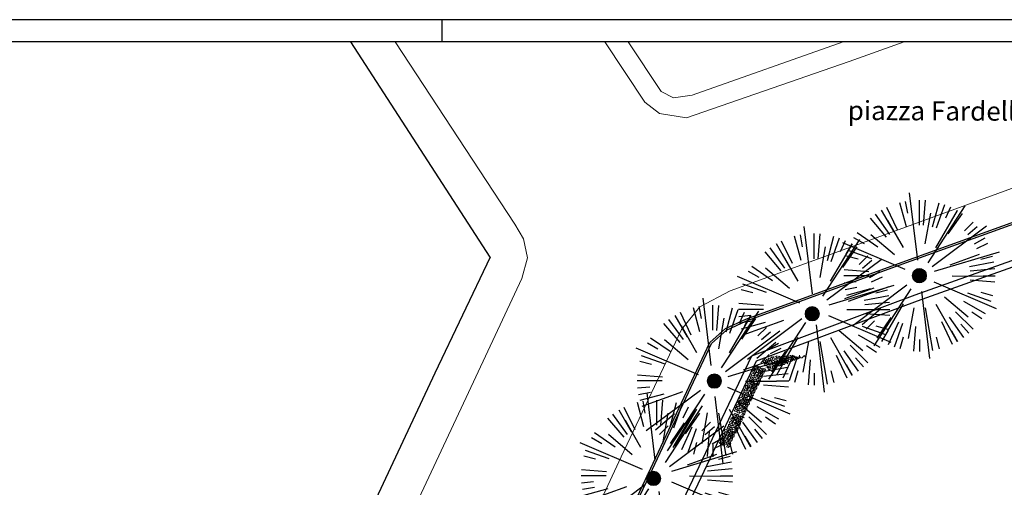
# Model space of a CAD drawing. Units: millimetres. Extents: x -84496 to -84261, y -43515 to -43349.
# Drawn here: x -84464 to -84402, y -43379 to -43349 of the extents above; entities that cross this region are included whole.
import ezdxf

# ---------------------------------------------------------------- set-up
doc = ezdxf.new("R2010")
doc.units = ezdxf.units.MM
doc.header["$MEASUREMENT"] = 0
doc.layers.add('Alberi', color=7, linetype='Continuous', lineweight=13, true_color=0x004c13)
doc.layers.add('PINUS PINEA PROGETTO', color=7, linetype='Continuous', lineweight=18, true_color=0x004c13)
for name, color, linetype in [('CARTIGLIO', 7, 'Continuous'), ('FLORA', 3, 'Continuous'), ('Proiezioni', 161, 'Continuous'), ('Strada', 7, 'Continuous'), ('Testo', 251, 'Continuous')]:
    doc.layers.add(name, color=color, linetype=linetype)

# ---------------------------------------------------------------- blocks, each defined once
blk = doc.blocks.new('tavola A1')
blk.add_line((-630, 594), (-630, 589))
at = {"flags": 128}
blk.add_lwpolyline([(-840, 594), (-840, 0), (0, 0), (0, 594), (-840, 594)], dxfattribs=at)
blk.add_lwpolyline([(-835, 589), (-835, 5), (-5, 5), (-5, 589)], close=True, dxfattribs=at)
blk = doc.blocks.new('TASSO')
at = {"layer": 'FLORA', "color": 108, "true_color": 0x004c13}
for p, q in [((-2.9, 24.5), (-15.6, 130.2)), ((-20.6, 77), (-30.8, 114.9)), ((-18.3, 98.3), (-21.8, 117)), ((0, 79.7), (0, 119)), ((6.2, 79.5), (9.3, 118.6)), ((13.5, 20.6), (71.8, 109.8)), ((20.6, 77), (30.8, 114.9)), ((26.6, 75.2), (39.6, 112.2)), ((-46.4, 64.9), (-69.2, 96.8)), ((-39.9, 69.1), (-59.5, 103.1)), ((-34.4, 72), (-51.3, 107.4)), ((9.1, 50.3), (17.7, 98.4)), ((25.7, 44.2), (59.9, 102.8)), ((41.4, 91), (49.3, 108.3)), ((45.1, 65.7), (67.3, 98.1)), ((50, 86.6), (59.5, 103.1)), ((-51.8, 60.6), (-77.3, 90.4)), ((-25.4, 44.4), (-49.7, 86.8)), ((19.7, 14.8), (105, 78.6)), ((70.7, 70.7), (84.1, 84.1)), ((-65.7, 45.1), (-98.1, 67.3)), ((-39.1, 33), (-76.4, 64.6)), ((76, 65), (90.4, 77.3)), ((-22.6, 9.7), (-120.6, 51.6)), ((-86.6, 50), (-103.1, 59.5)), ((86.6, 50), (103.1, 59.5)), ((90.2, 43.1), (107.4, 51.3)), ((-75.2, 26.6), (-112.2, 39.6)), ((23.6, 7.1), (125.6, 37.9)), ((48.1, 17.3), (94.1, 33.9)), ((-96.6, 25.9), (-114.9, 30.8)), ((78.4, 14.6), (117, 21.8)), ((96.6, 25.9), (114.9, 30.8)), ((-79.5, 6.2), (-118.6, 9.3)), ((79.4, 7.7), (118.4, 11.5)), ((100, 0), (119, 0)), ((-79.7, 0), (-119, 0)), ((-99.5, -9.7), (-118.4, -11.5)), ((-19.7, -14.8), (-105, -78.6)), ((22.6, -9.7), (120.6, -51.6)), ((51.1, -0.2), (100, -0.4)), ((79.5, -6.2), (118.6, -9.3)), ((-98.3, -18.3), (-117, -21.8)), ((-77, -20.6), (-114.9, -30.8)), ((-48.1, -17.3), (-112, -40.3)), ((-13.5, -20.6), (-71.8, -109.8)), ((2.9, -24.5), (15.6, -130.2)), ((75.2, -26.6), (112.2, -39.6)), ((96.6, -25.9), (114.9, -30.8)), ((-25.7, -44.2), (-50.3, -86.4)), ((25.4, -44.4), (59.1, -103.3)), ((39.1, -33), (76.4, -64.6)), ((69.1, -39.9), (103.1, -59.5)), ((-60.6, -51.8), (-90.4, -77.3)), ((-9.1, -50.3), (-17.7, -98.4)), ((8.7, -50.4), (20.2, -117.3)), ((56.4, -56.4), (84.1, -84.1)), ((82.4, -56.6), (98.1, -67.3)), ((-70.7, -70.7), (-84.1, -84.1)), ((-45.1, -65.7), (-67.3, -98.1)), ((-33, -72.6), (-49.3, -108.3)), ((-26.6, -75.2), (-39.6, -112.2)), ((34.4, -72), (51.3, -107.4)), ((46.4, -64.9), (69.2, -96.8)), ((65, -76), (77.3, -90.4)), ((-50, -86.6), (-59.5, -103.1)), ((-6.2, -79.5), (-9.3, -118.6)), ((50, -86.6), (59.5, -103.1)), ((-25.9, -96.6), (-30.8, -114.9)), ((0, -100), (0, -119)), ((25.9, -96.6), (30.8, -114.9))]:
    blk.add_line(p, q, dxfattribs=at)

msp = doc.modelspace()

# ---------------------------------------------------------------- hatches: boundary and pattern name
at = {"layer": 'Alberi', "lineweight": 0}
h = msp.add_hatch(dxfattribs=at)
h.set_pattern_fill('ANSI31', color=256, scale=0.25, angle=135.16599, style=0)
h.set_pattern_definition([(180.165986, (-84165.969555, -43338.298476), (9.05313e-05, -0.031249869), [])])
h.paths.add_polyline_path([(-84407.379, -43365.041, 1), (-84406.741, -43365.675, 1)])
h = msp.add_hatch(dxfattribs=at)
h.set_pattern_fill('ANSI31', color=256, scale=0.25, angle=135.16599, style=0)
h.set_pattern_definition([(180.165986, (-84172.710128, -43340.6953), (9.05313e-05, -0.031249869), [])])
h.paths.add_polyline_path([(-84414.12, -43367.438, 1), (-84413.482, -43368.072, 1)])
h = msp.add_hatch(dxfattribs=at)
h.set_pattern_fill('ANSI31', color=256, scale=0.25, angle=135.16599, style=0)
h.set_pattern_definition([(180.165986, (-84178.858305, -43344.925372), (9.05313e-05, -0.031249869), [])])
h.paths.add_polyline_path([(-84420.268, -43371.668, 1), (-84419.63, -43372.302, 1)])
h = msp.add_hatch(dxfattribs=at)
h.set_pattern_fill('ANSI31', color=256, scale=0.25, angle=135.16599, style=0)
h.set_pattern_definition([(180.165986, (-84182.684268, -43351.044235), (9.05313e-05, -0.031249869), [])])
h.paths.add_polyline_path([(-84424.094, -43377.787, 1), (-84423.456, -43378.421, 1)])

# ---------------------------------------------------------------- linework, layer by layer
at = {"layer": 'Alberi'}
for p, q in [((-84416.156, -43370.416), (-84416.065, -43370.456)), ((-84416.065, -43370.482), (-84416.023, -43370.366)), ((-84415.915, -43370.426), (-84415.971, -43370.481)), ((-84415.796, -43370.503), (-84415.878, -43370.418)), ((-84415.724, -43370.477), (-84415.76, -43370.412)), ((-84415.448, -43370.399), (-84415.55, -43370.457)), ((-84415.426, -43370.458), (-84415.448, -43370.399)), ((-84415.388, -43370.51), (-84415.391, -43370.424)), ((-84415.242, -43370.368), (-84415.292, -43370.488)), ((-84415.113, -43370.535), (-84415.158, -43370.364)), ((-84415.115, -43370.455), (-84415.039, -43370.353)), ((-84414.915, -43370.407), (-84414.979, -43370.464)), ((-84414.591, -43370.513), (-84414.607, -43370.363)), ((-84414.44, -43370.517), (-84414.334, -43370.4)), ((-84414.232, -43370.473), (-84414.31, -43370.368)), ((-84414.197, -43370.339), (-84414.232, -43370.473)), ((-84417.269, -43371.025), (-84417.31, -43371.026)), ((-84417.31, -43371.026), (-84417.285, -43371.067)), ((-84417.212, -43371.04), (-84417.269, -43371.025)), ((-84417.182, -43371.083), (-84417.212, -43371.04)), ((-84416.796, -43370.655), (-84416.896, -43370.639)), ((-84416.896, -43370.639), (-84416.895, -43370.719)), ((-84416.895, -43370.719), (-84416.843, -43370.807)), ((-84416.843, -43370.807), (-84416.765, -43370.838)), ((-84416.817, -43370.927), (-84416.801, -43370.879)), ((-84416.817, -43370.927), (-84416.685, -43370.976)), ((-84416.801, -43370.879), (-84416.683, -43370.881)), ((-84416.735, -43370.755), (-84416.796, -43370.655)), ((-84416.71, -43370.858), (-84416.765, -43370.838)), ((-84416.713, -43370.698), (-84416.747, -43370.785)), ((-84416.747, -43370.785), (-84416.71, -43370.858)), ((-84416.66, -43370.611), (-84416.713, -43370.698)), ((-84416.71, -43370.858), (-84416.617, -43370.803)), ((-84416.705, -43370.997), (-84416.564, -43371.045)), ((-84416.685, -43370.976), (-84416.6, -43370.951)), ((-84416.581, -43370.823), (-84416.683, -43370.881)), ((-84416.631, -43370.641), (-84416.66, -43370.611)), ((-84416.567, -43370.71), (-84416.631, -43370.641)), ((-84416.617, -43370.803), (-84416.567, -43370.71)), ((-84416.6, -43370.951), (-84416.559, -43370.882)), ((-84416.559, -43370.882), (-84416.581, -43370.823)), ((-84416.578, -43370.554), (-84416.503, -43370.552)), ((-84416.558, -43370.607), (-84416.578, -43370.554)), ((-84416.564, -43371.045), (-84416.549, -43371.059)), ((-84416.49, -43370.688), (-84416.558, -43370.607)), ((-84416.471, -43370.693), (-84416.524, -43370.849)), ((-84416.521, -43370.935), (-84416.524, -43370.849)), ((-84416.49, -43370.99), (-84416.521, -43370.935)), ((-84416.503, -43370.552), (-84416.42, -43370.595)), ((-84416.395, -43370.713), (-84416.49, -43370.688)), ((-84416.425, -43370.912), (-84416.49, -43370.99)), ((-84416.42, -43371.152), (-84416.445, -43371.034)), ((-84416.445, -43371.034), (-84416.309, -43371.043)), ((-84416.375, -43370.793), (-84416.425, -43370.912)), ((-84416.42, -43370.595), (-84416.403, -43370.515)), ((-84416.42, -43370.595), (-84416.395, -43370.713)), ((-84416.411, -43370.879), (-84416.29, -43370.969)), ((-84416.403, -43370.515), (-84416.364, -43370.467)), ((-84416.31, -43370.661), (-84416.395, -43370.713)), ((-84416.395, -43370.713), (-84416.375, -43370.793)), ((-84416.291, -43370.788), (-84416.395, -43370.713)), ((-84416.364, -43370.467), (-84416.3, -43370.537)), ((-84416.3, -43370.537), (-84416.31, -43370.661)), ((-84416.309, -43371.043), (-84416.277, -43371.078)), ((-84416.302, -43371.114), (-84416.222, -43370.997)), ((-84416.246, -43370.959), (-84416.291, -43370.788)), ((-84416.29, -43370.969), (-84416.246, -43370.959)), ((-84416.26, -43370.468), (-84416.268, -43370.444)), ((-84416.196, -43370.639), (-84416.268, -43370.699)), ((-84416.268, -43370.699), (-84416.104, -43370.732)), ((-84416.191, -43370.55), (-84416.26, -43370.468)), ((-84416.248, -43370.879), (-84416.172, -43370.777)), ((-84416.111, -43370.889), (-84416.248, -43370.879)), ((-84416.168, -43370.987), (-84416.222, -43370.997)), ((-84416.113, -43370.607), (-84416.196, -43370.639)), ((-84416.017, -43370.558), (-84416.191, -43370.55)), ((-84416.172, -43370.777), (-84416.133, -43370.729)), ((-84416.168, -43370.99), (-84416.172, -43371.132)), ((-84415.959, -43370.677), (-84416.113, -43370.607)), ((-84416.017, -43370.887), (-84416.112, -43370.989)), ((-84416.112, -43370.989), (-84416.11, -43371.069)), ((-84416.048, -43370.831), (-84416.111, -43370.889)), ((-84415.959, -43370.677), (-84416.104, -43370.732)), ((-84416.009, -43370.555), (-84416.065, -43370.482)), ((-84416.004, -43370.694), (-84416.048, -43370.831)), ((-84416.029, -43371.059), (-84415.987, -43370.969)), ((-84416.017, -43370.887), (-84415.94, -43370.891)), ((-84416.01, -43370.931), (-84416.017, -43370.887)), ((-84416.011, -43370.559), (-84415.834, -43370.543)), ((-84415.948, -43371.022), (-84416.01, -43370.931)), ((-84415.971, -43370.481), (-84416.009, -43370.555)), ((-84415.985, -43370.821), (-84415.952, -43370.708)), ((-84415.859, -43370.854), (-84415.985, -43370.821)), ((-84415.834, -43370.543), (-84415.971, -43370.481)), ((-84415.952, -43370.708), (-84415.836, -43370.739)), ((-84415.872, -43371.047), (-84415.948, -43371.022)), ((-84415.94, -43370.891), (-84415.893, -43370.941)), ((-84415.893, -43370.941), (-84415.872, -43371.047)), ((-84415.784, -43370.652), (-84415.87, -43370.597)), ((-84415.861, -43370.732), (-84415.87, -43370.597)), ((-84415.859, -43370.854), (-84415.74, -43370.788)), ((-84415.836, -43370.739), (-84415.743, -43370.784)), ((-84415.819, -43370.86), (-84415.749, -43370.793)), ((-84415.808, -43371.016), (-84415.819, -43370.86)), ((-84415.724, -43370.938), (-84415.808, -43371.016)), ((-84415.796, -43370.503), (-84415.779, -43370.508)), ((-84415.743, -43370.784), (-84415.784, -43370.652)), ((-84415.779, -43370.508), (-84415.724, -43370.477)), ((-84415.751, -43370.578), (-84415.773, -43370.683)), ((-84415.773, -43370.683), (-84415.704, -43370.768)), ((-84415.658, -43370.678), (-84415.751, -43370.578)), ((-84415.724, -43370.938), (-84415.74, -43370.788)), ((-84415.704, -43370.768), (-84415.658, -43370.678)), ((-84415.662, -43370.613), (-84415.696, -43370.572)), ((-84415.696, -43370.572), (-84415.573, -43370.573)), ((-84415.684, -43370.503), (-84415.668, -43370.455)), ((-84415.684, -43370.503), (-84415.552, -43370.552)), ((-84415.587, -43370.83), (-84415.681, -43370.857)), ((-84415.681, -43370.857), (-84415.646, -43370.949)), ((-84415.668, -43370.455), (-84415.55, -43370.457)), ((-84415.581, -43370.676), (-84415.662, -43370.613)), ((-84415.66, -43370.793), (-84415.581, -43370.676)), ((-84415.591, -43370.801), (-84415.66, -43370.793)), ((-84415.646, -43370.949), (-84415.557, -43370.935)), ((-84415.503, -43370.734), (-84415.591, -43370.801)), ((-84415.451, -43370.818), (-84415.587, -43370.83)), ((-84415.581, -43370.676), (-84415.452, -43370.642)), ((-84415.573, -43370.573), (-84415.432, -43370.62)), ((-84415.557, -43370.935), (-84415.451, -43370.818)), ((-84415.552, -43370.552), (-84415.467, -43370.526)), ((-84415.417, -43370.635), (-84415.503, -43370.734)), ((-84415.467, -43370.526), (-84415.426, -43370.458)), ((-84415.452, -43370.642), (-84415.417, -43370.635)), ((-84415.432, -43370.62), (-84415.417, -43370.635)), ((-84415.426, -43370.786), (-84415.405, -43370.691)), ((-84415.349, -43370.891), (-84415.426, -43370.786)), ((-84415.405, -43370.691), (-84415.366, -43370.67)), ((-84415.357, -43370.566), (-84415.388, -43370.51)), ((-84415.366, -43370.67), (-84415.314, -43370.757)), ((-84415.292, -43370.488), (-84415.357, -43370.566)), ((-84415.314, -43370.757), (-84415.349, -43370.891)), ((-84415.287, -43370.727), (-84415.313, -43370.609)), ((-84415.313, -43370.609), (-84415.177, -43370.619)), ((-84415.158, -43370.767), (-84415.287, -43370.727)), ((-84415.278, -43370.454), (-84415.157, -43370.544)), ((-84415.177, -43370.619), (-84415.144, -43370.654)), ((-84415.169, -43370.69), (-84415.09, -43370.573)), ((-84415.157, -43370.772), (-84415.169, -43370.69)), ((-84415.157, -43370.544), (-84415.113, -43370.535)), ((-84415.039, -43370.708), (-84415.157, -43370.772)), ((-84414.979, -43370.464), (-84415.115, -43370.455)), ((-84415.035, -43370.563), (-84415.09, -43370.573)), ((-84415.035, -43370.566), (-84415.039, -43370.708)), ((-84414.885, -43370.462), (-84414.979, -43370.565)), ((-84414.979, -43370.565), (-84414.977, -43370.645)), ((-84414.977, -43370.645), (-84414.958, -43370.698)), ((-84414.958, -43370.698), (-84414.896, -43370.634)), ((-84414.896, -43370.634), (-84414.854, -43370.545)), ((-84414.885, -43370.462), (-84414.807, -43370.467)), ((-84414.878, -43370.507), (-84414.885, -43370.462)), ((-84414.815, -43370.597), (-84414.878, -43370.507)), ((-84414.739, -43370.623), (-84414.815, -43370.597)), ((-84414.807, -43370.467), (-84414.76, -43370.516)), ((-84414.76, -43370.516), (-84414.739, -43370.623)), ((-84414.675, -43370.592), (-84414.686, -43370.435)), ((-84414.591, -43370.513), (-84414.675, -43370.592)), ((-84414.564, -43370.439), (-84414.529, -43370.531)), ((-84414.529, -43370.531), (-84414.44, -43370.517)), ((-84417.644, -43371.629), (-84417.588, -43371.53)), ((-84417.622, -43371.639), (-84417.644, -43371.629)), ((-84417.518, -43371.646), (-84417.622, -43371.639)), ((-84417.588, -43371.53), (-84417.499, -43371.493)), ((-84417.533, -43371.402), (-84417.511, -43371.289)), ((-84417.48, -43371.511), (-84417.533, -43371.402)), ((-84417.394, -43371.529), (-84417.518, -43371.646)), ((-84417.511, -43371.289), (-84417.418, -43371.367)), ((-84417.39, -43371.521), (-84417.48, -43371.511)), ((-84417.435, -43371.255), (-84417.46, -43371.27)), ((-84417.402, -43371.346), (-84417.46, -43371.27)), ((-84417.423, -43371.629), (-84417.458, -43371.709)), ((-84417.326, -43371.258), (-84417.435, -43371.255)), ((-84417.389, -43371.066), (-84417.431, -43371.126)), ((-84417.431, -43371.126), (-84417.411, -43371.18)), ((-84417.27, -43371.569), (-84417.423, -43371.629)), ((-84417.418, -43371.367), (-84417.417, -43371.443)), ((-84417.28, -43371.389), (-84417.417, -43371.443)), ((-84417.417, -43371.443), (-84417.39, -43371.521)), ((-84417.411, -43371.18), (-84417.313, -43371.203)), ((-84417.287, -43371.345), (-84417.402, -43371.346)), ((-84417.278, -43371.091), (-84417.389, -43371.066)), ((-84417.389, -43371.525), (-84417.28, -43371.389)), ((-84417.27, -43371.569), (-84417.33, -43371.708)), ((-84417.256, -43371.277), (-84417.326, -43371.258)), ((-84417.313, -43371.203), (-84417.239, -43371.169)), ((-84417.289, -43371.612), (-84417.221, -43371.735)), ((-84417.287, -43371.345), (-84417.272, -43371.337)), ((-84417.285, -43371.067), (-84417.264, -43371.12)), ((-84417.272, -43371.337), (-84417.256, -43371.277)), ((-84417.169, -43371.427), (-84417.266, -43371.451)), ((-84417.164, -43371.536), (-84417.266, -43371.451)), ((-84417.264, -43371.12), (-84417.187, -43371.143)), ((-84417.243, -43371.584), (-84417.143, -43371.523)), ((-84417.186, -43371.684), (-84417.243, -43371.584)), ((-84417.187, -43371.143), (-84417.239, -43371.169)), ((-84417.234, -43371.222), (-84417.152, -43371.14)), ((-84417.211, -43371.265), (-84417.234, -43371.222)), ((-84417.211, -43371.265), (-84417.087, -43371.206)), ((-84417.069, -43371.366), (-84417.203, -43371.365)), ((-84417.203, -43371.365), (-84417.144, -43371.451)), ((-84417.187, -43371.143), (-84417.182, -43371.083)), ((-84417.077, -43371.618), (-84417.186, -43371.684)), ((-84417.17, -43371.321), (-84417.086, -43371.234)), ((-84417.118, -43371.325), (-84417.17, -43371.321)), ((-84417.048, -43371.488), (-84417.169, -43371.427)), ((-84417.124, -43371.075), (-84417.152, -43371.14)), ((-84417.144, -43371.451), (-84417.037, -43371.46)), ((-84417.143, -43371.523), (-84417.048, -43371.488)), ((-84417.067, -43371.1), (-84417.124, -43371.075)), ((-84417.018, -43371.311), (-84417.118, -43371.325)), ((-84417.087, -43371.206), (-84417.047, -43371.128)), ((-84417.086, -43371.234), (-84416.956, -43371.167)), ((-84417.077, -43371.618), (-84417.043, -43371.488)), ((-84417.037, -43371.46), (-84417.069, -43371.366)), ((-84417.047, -43371.128), (-84417.067, -43371.1)), ((-84417.046, -43371.593), (-84417.046, -43371.499)), ((-84416.928, -43371.691), (-84417.046, -43371.593)), ((-84416.926, -43371.579), (-84417.043, -43371.488)), ((-84417.018, -43371.311), (-84416.955, -43371.196)), ((-84416.99, -43371.446), (-84417.018, -43371.311)), ((-84416.937, -43371.402), (-84416.99, -43371.446)), ((-84416.913, -43371.419), (-84416.958, -43371.503)), ((-84416.958, -43371.503), (-84416.87, -43371.542)), ((-84416.956, -43371.167), (-84416.936, -43371.166)), ((-84416.955, -43371.196), (-84416.936, -43371.166)), ((-84416.924, -43371.294), (-84416.937, -43371.402)), ((-84416.936, -43371.166), (-84416.924, -43371.294)), ((-84416.926, -43371.579), (-84416.928, -43371.691)), ((-84416.83, -43371.314), (-84416.913, -43371.419)), ((-84416.889, -43371.196), (-84416.874, -43371.191)), ((-84416.836, -43371.276), (-84416.889, -43371.196)), ((-84416.874, -43371.191), (-84416.776, -43371.214)), ((-84416.87, -43371.542), (-84416.819, -43371.469)), ((-84416.709, -43371.292), (-84416.836, -43371.276)), ((-84416.819, -43371.469), (-84416.83, -43371.314)), ((-84416.776, -43371.214), (-84416.709, -43371.292)), ((-84416.714, -43371.101), (-84416.585, -43371.066)), ((-84416.549, -43371.059), (-84416.635, -43371.159)), ((-84416.585, -43371.066), (-84416.549, -43371.059)), ((-84416.559, -43371.211), (-84416.538, -43371.115)), ((-84416.482, -43371.316), (-84416.559, -43371.211)), ((-84416.538, -43371.115), (-84416.499, -43371.094)), ((-84416.499, -43371.094), (-84416.447, -43371.182)), ((-84416.447, -43371.182), (-84416.482, -43371.316)), ((-84416.29, -43371.192), (-84416.42, -43371.152)), ((-84416.29, -43371.197), (-84416.302, -43371.114)), ((-84416.172, -43371.132), (-84416.29, -43371.197)), ((-84416.11, -43371.069), (-84416.09, -43371.122)), ((-84416.09, -43371.122), (-84416.029, -43371.059)), ((-84417.988, -43372.359), (-84417.966, -43372.246)), ((-84417.966, -43372.246), (-84417.872, -43372.324)), ((-84417.89, -43372.212), (-84417.914, -43372.227)), ((-84417.857, -43372.303), (-84417.914, -43372.227)), ((-84417.781, -43372.215), (-84417.89, -43372.212)), ((-84417.843, -43372.023), (-84417.885, -43372.083)), ((-84417.885, -43372.083), (-84417.865, -43372.137)), ((-84417.865, -43372.137), (-84417.768, -43372.16)), ((-84417.732, -43372.048), (-84417.843, -43372.023)), ((-84417.711, -43372.234), (-84417.781, -43372.215)), ((-84417.777, -43371.922), (-84417.727, -43371.868)), ((-84417.726, -43371.944), (-84417.777, -43371.922)), ((-84417.768, -43372.16), (-84417.693, -43372.126)), ((-84417.724, -43371.982), (-84417.764, -43371.983)), ((-84417.764, -43371.983), (-84417.739, -43372.024)), ((-84417.739, -43372.024), (-84417.719, -43372.077)), ((-84417.727, -43371.868), (-84417.641, -43371.839)), ((-84417.622, -43371.951), (-84417.726, -43371.944)), ((-84417.726, -43372.294), (-84417.711, -43372.234)), ((-84417.667, -43371.997), (-84417.724, -43371.982)), ((-84417.719, -43372.077), (-84417.642, -43372.1)), ((-84417.686, -43371.772), (-84417.693, -43371.712)), ((-84417.693, -43371.712), (-84417.601, -43371.714)), ((-84417.642, -43372.1), (-84417.693, -43372.126)), ((-84417.689, -43372.179), (-84417.607, -43372.097)), ((-84417.665, -43372.222), (-84417.689, -43372.179)), ((-84417.641, -43371.839), (-84417.686, -43371.772)), ((-84417.636, -43372.04), (-84417.667, -43371.997)), ((-84417.665, -43372.222), (-84417.541, -43372.163)), ((-84417.642, -43372.1), (-84417.636, -43372.04)), ((-84417.641, -43371.839), (-84417.54, -43371.901)), ((-84417.624, -43372.278), (-84417.54, -43372.191)), ((-84417.572, -43372.282), (-84417.624, -43372.278)), ((-84417.54, -43371.901), (-84417.622, -43371.951)), ((-84417.578, -43372.032), (-84417.607, -43372.097)), ((-84417.606, -43371.941), (-84417.593, -43371.994)), ((-84417.601, -43371.714), (-84417.519, -43371.806)), ((-84417.53, -43372.049), (-84417.593, -43371.994)), ((-84417.521, -43372.057), (-84417.578, -43372.032)), ((-84417.473, -43372.268), (-84417.572, -43372.282)), ((-84417.541, -43372.163), (-84417.501, -43372.085)), ((-84417.519, -43371.806), (-84417.54, -43371.901)), ((-84417.417, -43371.878), (-84417.54, -43371.901)), ((-84417.54, -43371.901), (-84417.47, -43371.94)), ((-84417.54, -43372.191), (-84417.411, -43372.124)), ((-84417.47, -43372.066), (-84417.53, -43372.049)), ((-84417.501, -43372.085), (-84417.521, -43372.057)), ((-84417.473, -43372.268), (-84417.41, -43372.153)), ((-84417.444, -43372.403), (-84417.473, -43372.268)), ((-84417.47, -43371.94), (-84417.42, -43372.057)), ((-84417.42, -43372.057), (-84417.47, -43372.066)), ((-84417.464, -43371.801), (-84417.33, -43371.708)), ((-84417.458, -43371.709), (-84417.464, -43371.801)), ((-84417.434, -43372.024), (-84417.288, -43372)), ((-84417.265, -43371.962), (-84417.417, -43371.878)), ((-84417.411, -43372.124), (-84417.39, -43372.123)), ((-84417.41, -43372.153), (-84417.39, -43372.123)), ((-84417.379, -43372.251), (-84417.392, -43372.359)), ((-84417.39, -43372.123), (-84417.379, -43372.251)), ((-84417.284, -43372.271), (-84417.368, -43372.376)), ((-84417.344, -43371.787), (-84417.351, -43371.727)), ((-84417.323, -43371.909), (-84417.344, -43371.787)), ((-84417.343, -43372.153), (-84417.328, -43372.148)), ((-84417.29, -43372.233), (-84417.343, -43372.153)), ((-84417.328, -43372.148), (-84417.231, -43372.171)), ((-84417.224, -43371.819), (-84417.323, -43371.909)), ((-84417.302, -43372.136), (-84417.249, -43372.064)), ((-84417.201, -43372.198), (-84417.302, -43372.136)), ((-84417.163, -43372.25), (-84417.29, -43372.233)), ((-84417.288, -43372), (-84417.265, -43371.962)), ((-84417.274, -43372.426), (-84417.284, -43372.271)), ((-84417.249, -43372.064), (-84417.202, -43372.065)), ((-84417.231, -43372.171), (-84417.163, -43372.25)), ((-84417.221, -43371.735), (-84417.224, -43371.819)), ((-84417.193, -43371.926), (-84417.222, -43371.971)), ((-84417.193, -43372.107), (-84417.222, -43371.971)), ((-84417.131, -43372.152), (-84417.201, -43372.198)), ((-84417.127, -43372.154), (-84417.193, -43372.107)), ((-84417.19, -43371.928), (-84417.092, -43372.027)), ((-84417.161, -43371.752), (-84417.105, -43371.7)), ((-84417.125, -43371.777), (-84417.161, -43371.752)), ((-84417.161, -43371.752), (-84417.153, -43371.888)), ((-84417.153, -43371.888), (-84417.095, -43371.941)), ((-84417.092, -43372.027), (-84417.127, -43372.154)), ((-84417.019, -43371.794), (-84417.125, -43371.777)), ((-84417.105, -43371.7), (-84417.039, -43371.7)), ((-84417.095, -43371.941), (-84417.044, -43371.963)), ((-84417.047, -43371.876), (-84417.082, -43371.786)), ((-84417.044, -43371.963), (-84417.047, -43371.876)), ((-84417.039, -43371.7), (-84416.949, -43371.758)), ((-84416.949, -43371.758), (-84417.019, -43371.794)), ((-84418.231, -43372.879), (-84418.181, -43372.825)), ((-84418.181, -43372.901), (-84418.231, -43372.879)), ((-84418.181, -43372.825), (-84418.095, -43372.796)), ((-84418.076, -43372.908), (-84418.181, -43372.901)), ((-84418.14, -43372.729), (-84418.148, -43372.669)), ((-84418.148, -43372.669), (-84418.055, -43372.671)), ((-84418.095, -43372.796), (-84418.14, -43372.729)), ((-84418.099, -43372.586), (-84418.043, -43372.487)), ((-84418.076, -43372.596), (-84418.099, -43372.586)), ((-84418.095, -43372.796), (-84417.995, -43372.858)), ((-84417.972, -43372.603), (-84418.076, -43372.596)), ((-84417.995, -43372.858), (-84418.076, -43372.908)), ((-84418.061, -43372.898), (-84418.048, -43372.951)), ((-84418.055, -43372.671), (-84417.974, -43372.763)), ((-84418.043, -43372.487), (-84417.953, -43372.45)), ((-84417.974, -43372.763), (-84417.995, -43372.858)), ((-84417.871, -43372.835), (-84417.995, -43372.858)), ((-84417.995, -43372.858), (-84417.925, -43372.897)), ((-84417.934, -43372.468), (-84417.988, -43372.359)), ((-84417.848, -43372.486), (-84417.972, -43372.603)), ((-84417.844, -43372.478), (-84417.934, -43372.468)), ((-84417.925, -43372.897), (-84417.874, -43373.014)), ((-84417.918, -43372.758), (-84417.784, -43372.665)), ((-84417.912, -43372.666), (-84417.918, -43372.758)), ((-84417.878, -43372.586), (-84417.912, -43372.666)), ((-84417.724, -43372.526), (-84417.878, -43372.586)), ((-84417.872, -43372.324), (-84417.871, -43372.4)), ((-84417.734, -43372.346), (-84417.871, -43372.4)), ((-84417.871, -43372.4), (-84417.844, -43372.478)), ((-84417.72, -43372.919), (-84417.871, -43372.835)), ((-84417.741, -43372.302), (-84417.857, -43372.303)), ((-84417.843, -43372.482), (-84417.734, -43372.346)), ((-84417.798, -43372.744), (-84417.806, -43372.684)), ((-84417.777, -43372.866), (-84417.798, -43372.744)), ((-84417.724, -43372.526), (-84417.784, -43372.665)), ((-84417.678, -43372.776), (-84417.777, -43372.866)), ((-84417.743, -43372.569), (-84417.675, -43372.692)), ((-84417.741, -43372.302), (-84417.726, -43372.294)), ((-84417.623, -43372.384), (-84417.721, -43372.408)), ((-84417.619, -43372.493), (-84417.721, -43372.408)), ((-84417.697, -43372.541), (-84417.597, -43372.48)), ((-84417.64, -43372.641), (-84417.697, -43372.541)), ((-84417.675, -43372.692), (-84417.678, -43372.776)), ((-84417.647, -43372.883), (-84417.677, -43372.928)), ((-84417.523, -43372.323), (-84417.658, -43372.322)), ((-84417.658, -43372.322), (-84417.598, -43372.408)), ((-84417.645, -43372.885), (-84417.547, -43372.984)), ((-84417.531, -43372.575), (-84417.64, -43372.641)), ((-84417.502, -43372.445), (-84417.623, -43372.384)), ((-84417.616, -43372.709), (-84417.56, -43372.657)), ((-84417.579, -43372.734), (-84417.616, -43372.709)), ((-84417.616, -43372.709), (-84417.607, -43372.845)), ((-84417.607, -43372.845), (-84417.55, -43372.898)), ((-84417.598, -43372.408), (-84417.491, -43372.417)), ((-84417.597, -43372.48), (-84417.502, -43372.445)), ((-84417.473, -43372.751), (-84417.579, -43372.734)), ((-84417.56, -43372.657), (-84417.493, -43372.657)), ((-84417.55, -43372.898), (-84417.499, -43372.92)), ((-84417.502, -43372.833), (-84417.536, -43372.743)), ((-84417.531, -43372.575), (-84417.497, -43372.445)), ((-84417.491, -43372.417), (-84417.523, -43372.323)), ((-84417.499, -43372.92), (-84417.502, -43372.833)), ((-84417.5, -43372.55), (-84417.5, -43372.456)), ((-84417.382, -43372.648), (-84417.5, -43372.55)), ((-84417.38, -43372.536), (-84417.497, -43372.445)), ((-84417.493, -43372.657), (-84417.404, -43372.715)), ((-84417.404, -43372.715), (-84417.473, -43372.751)), ((-84417.392, -43372.359), (-84417.444, -43372.403)), ((-84417.368, -43372.376), (-84417.413, -43372.461)), ((-84417.413, -43372.461), (-84417.324, -43372.499)), ((-84417.38, -43372.536), (-84417.382, -43372.648)), ((-84417.324, -43372.499), (-84417.274, -43372.426)), ((-84418.575, -43373.569), (-84418.519, -43373.47)), ((-84418.519, -43373.47), (-84418.429, -43373.433)), ((-84418.464, -43373.343), (-84418.442, -43373.229)), ((-84418.41, -43373.451), (-84418.464, -43373.343)), ((-84418.324, -43373.469), (-84418.448, -43373.586)), ((-84418.442, -43373.229), (-84418.348, -43373.307)), ((-84418.321, -43373.461), (-84418.41, -43373.451)), ((-84418.366, -43373.196), (-84418.39, -43373.211)), ((-84418.333, -43373.286), (-84418.39, -43373.211)), ((-84418.257, -43373.198), (-84418.366, -43373.196)), ((-84418.319, -43373.007), (-84418.362, -43373.066)), ((-84418.362, -43373.066), (-84418.341, -43373.12)), ((-84418.2, -43373.509), (-84418.354, -43373.57)), ((-84418.348, -43373.307), (-84418.347, -43373.383)), ((-84418.21, -43373.329), (-84418.347, -43373.383)), ((-84418.347, -43373.383), (-84418.321, -43373.461)), ((-84418.341, -43373.12), (-84418.244, -43373.143)), ((-84418.217, -43373.285), (-84418.333, -43373.286)), ((-84418.208, -43373.031), (-84418.319, -43373.007)), ((-84418.319, -43373.465), (-84418.21, -43373.329)), ((-84418.2, -43373.509), (-84418.26, -43373.648)), ((-84418.187, -43373.217), (-84418.257, -43373.198)), ((-84418.244, -43373.143), (-84418.169, -43373.109)), ((-84418.2, -43372.965), (-84418.241, -43372.966)), ((-84418.241, -43372.966), (-84418.215, -43373.007)), ((-84418.217, -43373.285), (-84418.202, -43373.277)), ((-84418.215, -43373.007), (-84418.195, -43373.06)), ((-84418.202, -43373.277), (-84418.187, -43373.217)), ((-84418.143, -43372.98), (-84418.2, -43372.965)), ((-84418.099, -43373.367), (-84418.197, -43373.391)), ((-84418.095, -43373.476), (-84418.197, -43373.391)), ((-84418.195, -43373.06), (-84418.118, -43373.084)), ((-84418.174, -43373.524), (-84418.074, -43373.463)), ((-84418.118, -43373.084), (-84418.169, -43373.109)), ((-84418.165, -43373.163), (-84418.083, -43373.08)), ((-84418.142, -43373.206), (-84418.165, -43373.163)), ((-84418.112, -43373.023), (-84418.143, -43372.98)), ((-84418.142, -43373.206), (-84418.017, -43373.146)), ((-84417.999, -43373.307), (-84418.134, -43373.305)), ((-84418.134, -43373.305), (-84418.075, -43373.391)), ((-84418.118, -43373.084), (-84418.112, -43373.023)), ((-84418.101, -43373.262), (-84418.016, -43373.175)), ((-84418.049, -43373.265), (-84418.101, -43373.262)), ((-84417.978, -43373.429), (-84418.099, -43373.367)), ((-84418.054, -43373.016), (-84418.083, -43373.08)), ((-84418.075, -43373.391), (-84417.967, -43373.4)), ((-84418.074, -43373.463), (-84417.978, -43373.429)), ((-84417.998, -43373.04), (-84418.054, -43373.016)), ((-84417.949, -43373.251), (-84418.049, -43373.265)), ((-84417.984, -43373.006), (-84418.048, -43372.951)), ((-84418.017, -43373.146), (-84417.977, -43373.069)), ((-84418.016, -43373.175), (-84417.887, -43373.107)), ((-84418.007, -43373.558), (-84417.973, -43373.429)), ((-84417.967, -43373.4), (-84417.999, -43373.307)), ((-84417.977, -43373.069), (-84417.998, -43373.04)), ((-84417.924, -43373.023), (-84417.984, -43373.006)), ((-84417.976, -43373.534), (-84417.976, -43373.439)), ((-84417.856, -43373.519), (-84417.973, -43373.429)), ((-84417.949, -43373.251), (-84417.886, -43373.136)), ((-84417.92, -43373.387), (-84417.949, -43373.251)), ((-84417.874, -43373.014), (-84417.924, -43373.023)), ((-84417.868, -43373.343), (-84417.92, -43373.387)), ((-84417.844, -43373.359), (-84417.889, -43373.444)), ((-84417.889, -43373.444), (-84417.8, -43373.482)), ((-84417.888, -43372.981), (-84417.742, -43372.957)), ((-84417.887, -43373.107), (-84417.867, -43373.107)), ((-84417.886, -43373.136), (-84417.867, -43373.107)), ((-84417.855, -43373.235), (-84417.868, -43373.343)), ((-84417.867, -43373.107), (-84417.855, -43373.235)), ((-84417.856, -43373.519), (-84417.858, -43373.632)), ((-84417.76, -43373.255), (-84417.844, -43373.359)), ((-84417.819, -43373.137), (-84417.804, -43373.132)), ((-84417.766, -43373.216), (-84417.819, -43373.137)), ((-84417.804, -43373.132), (-84417.707, -43373.155)), ((-84417.8, -43373.482), (-84417.75, -43373.409)), ((-84417.639, -43373.233), (-84417.766, -43373.216)), ((-84417.75, -43373.409), (-84417.76, -43373.255)), ((-84417.756, -43373.093), (-84417.703, -43373.021)), ((-84417.656, -43373.155), (-84417.756, -43373.093)), ((-84417.742, -43372.957), (-84417.72, -43372.919)), ((-84417.707, -43373.155), (-84417.639, -43373.233)), ((-84417.703, -43373.021), (-84417.657, -43373.022)), ((-84417.648, -43373.064), (-84417.677, -43372.928)), ((-84417.585, -43373.109), (-84417.656, -43373.155)), ((-84417.581, -43373.112), (-84417.648, -43373.064)), ((-84417.547, -43372.984), (-84417.581, -43373.112)), ((-84418.764, -43374.063), (-84418.806, -43374.122)), ((-84418.806, -43374.122), (-84418.786, -43374.176)), ((-84418.653, -43374.088), (-84418.764, -43374.063)), ((-84418.708, -43373.862), (-84418.657, -43373.808)), ((-84418.657, -43373.884), (-84418.708, -43373.862)), ((-84418.644, -43374.021), (-84418.685, -43374.023)), ((-84418.685, -43374.023), (-84418.66, -43374.064)), ((-84418.66, -43374.064), (-84418.639, -43374.116)), ((-84418.657, -43373.808), (-84418.571, -43373.779)), ((-84418.553, -43373.891), (-84418.657, -43373.884)), ((-84418.587, -43374.036), (-84418.644, -43374.021)), ((-84418.639, -43374.116), (-84418.562, -43374.14)), ((-84418.616, -43373.712), (-84418.624, -43373.652)), ((-84418.624, -43373.652), (-84418.531, -43373.654)), ((-84418.571, -43373.779), (-84418.616, -43373.712)), ((-84418.562, -43374.14), (-84418.613, -43374.165)), ((-84418.609, -43374.219), (-84418.527, -43374.136)), ((-84418.556, -43374.08), (-84418.587, -43374.036)), ((-84418.552, -43373.579), (-84418.575, -43373.569)), ((-84418.571, -43373.779), (-84418.471, -43373.841)), ((-84418.562, -43374.14), (-84418.556, -43374.08)), ((-84418.471, -43373.841), (-84418.553, -43373.891)), ((-84418.448, -43373.586), (-84418.552, -43373.579)), ((-84418.537, -43373.882), (-84418.524, -43373.934)), ((-84418.531, -43373.654), (-84418.45, -43373.746)), ((-84418.499, -43374.072), (-84418.527, -43374.136)), ((-84418.461, -43373.99), (-84418.524, -43373.934)), ((-84418.442, -43374.096), (-84418.499, -43374.072)), ((-84418.45, -43373.746), (-84418.471, -43373.841)), ((-84418.347, -43373.819), (-84418.471, -43373.841)), ((-84418.471, -43373.841), (-84418.401, -43373.881)), ((-84418.462, -43374.202), (-84418.422, -43374.125)), ((-84418.401, -43374.006), (-84418.461, -43373.99)), ((-84418.422, -43374.125), (-84418.442, -43374.096)), ((-84418.401, -43373.881), (-84418.35, -43373.997)), ((-84418.35, -43373.997), (-84418.401, -43374.006)), ((-84418.394, -43373.742), (-84418.26, -43373.648)), ((-84418.388, -43373.65), (-84418.394, -43373.742)), ((-84418.354, -43373.57), (-84418.388, -43373.65)), ((-84418.364, -43373.965), (-84418.219, -43373.94)), ((-84418.196, -43373.903), (-84418.347, -43373.819)), ((-84418.274, -43373.727), (-84418.282, -43373.667)), ((-84418.253, -43373.85), (-84418.274, -43373.727)), ((-84418.154, -43373.76), (-84418.253, -43373.85)), ((-84418.232, -43374.076), (-84418.179, -43374.005)), ((-84418.132, -43374.138), (-84418.232, -43374.076)), ((-84418.219, -43373.552), (-84418.152, -43373.676)), ((-84418.219, -43373.94), (-84418.196, -43373.903)), ((-84418.179, -43374.005), (-84418.133, -43374.006)), ((-84418.116, -43373.625), (-84418.174, -43373.524)), ((-84418.152, -43373.676), (-84418.154, -43373.76)), ((-84418.123, -43373.867), (-84418.153, -43373.912)), ((-84418.124, -43374.047), (-84418.153, -43373.912)), ((-84418.061, -43374.092), (-84418.132, -43374.138)), ((-84418.057, -43374.095), (-84418.124, -43374.047)), ((-84418.121, -43373.869), (-84418.023, -43373.968)), ((-84418.007, -43373.558), (-84418.116, -43373.625)), ((-84418.092, -43373.692), (-84418.036, -43373.64)), ((-84418.056, -43373.717), (-84418.092, -43373.692)), ((-84418.092, -43373.692), (-84418.083, -43373.828)), ((-84418.083, -43373.828), (-84418.026, -43373.881)), ((-84418.023, -43373.968), (-84418.057, -43374.095)), ((-84417.949, -43373.735), (-84418.056, -43373.717)), ((-84418.036, -43373.64), (-84417.969, -43373.641)), ((-84418.026, -43373.881), (-84417.975, -43373.903)), ((-84417.978, -43373.817), (-84418.013, -43373.726)), ((-84417.975, -43373.903), (-84417.978, -43373.817)), ((-84417.858, -43373.632), (-84417.976, -43373.534)), ((-84417.969, -43373.641), (-84417.88, -43373.698)), ((-84417.88, -43373.698), (-84417.949, -43373.735)), ((-84419.061, -43374.769), (-84419.068, -43374.709)), ((-84419.068, -43374.709), (-84418.975, -43374.711)), ((-84419.019, -43374.626), (-84418.963, -43374.527)), ((-84418.997, -43374.635), (-84419.019, -43374.626)), ((-84418.892, -43374.642), (-84418.997, -43374.635)), ((-84418.975, -43374.711), (-84418.894, -43374.802)), ((-84418.963, -43374.527), (-84418.874, -43374.49)), ((-84418.908, -43374.399), (-84418.886, -43374.286)), ((-84418.854, -43374.507), (-84418.908, -43374.399)), ((-84418.768, -43374.525), (-84418.892, -43374.642)), ((-84418.886, -43374.286), (-84418.793, -43374.364)), ((-84418.765, -43374.518), (-84418.854, -43374.507)), ((-84418.839, -43374.798), (-84418.705, -43374.704)), ((-84418.833, -43374.706), (-84418.839, -43374.798)), ((-84418.81, -43374.252), (-84418.835, -43374.267)), ((-84418.777, -43374.342), (-84418.835, -43374.267)), ((-84418.798, -43374.626), (-84418.833, -43374.706)), ((-84418.701, -43374.254), (-84418.81, -43374.252)), ((-84418.645, -43374.565), (-84418.798, -43374.626)), ((-84418.793, -43374.364), (-84418.792, -43374.44)), ((-84418.654, -43374.385), (-84418.792, -43374.44)), ((-84418.792, -43374.44), (-84418.765, -43374.518)), ((-84418.786, -43374.176), (-84418.688, -43374.199)), ((-84418.662, -43374.341), (-84418.777, -43374.342)), ((-84418.764, -43374.522), (-84418.654, -43374.385)), ((-84418.719, -43374.783), (-84418.726, -43374.723)), ((-84418.645, -43374.565), (-84418.705, -43374.704)), ((-84418.631, -43374.274), (-84418.701, -43374.254)), ((-84418.688, -43374.199), (-84418.613, -43374.165)), ((-84418.663, -43374.609), (-84418.596, -43374.732)), ((-84418.662, -43374.341), (-84418.647, -43374.334)), ((-84418.647, -43374.334), (-84418.631, -43374.274)), ((-84418.544, -43374.424), (-84418.641, -43374.448)), ((-84418.539, -43374.533), (-84418.641, -43374.448)), ((-84418.618, -43374.581), (-84418.518, -43374.52)), ((-84418.561, -43374.681), (-84418.618, -43374.581)), ((-84418.586, -43374.262), (-84418.609, -43374.219)), ((-84418.596, -43374.732), (-84418.599, -43374.816)), ((-84418.586, -43374.262), (-84418.462, -43374.202)), ((-84418.444, -43374.363), (-84418.578, -43374.361)), ((-84418.578, -43374.361), (-84418.519, -43374.448)), ((-84418.452, -43374.615), (-84418.561, -43374.681)), ((-84418.545, -43374.318), (-84418.461, -43374.231)), ((-84418.493, -43374.321), (-84418.545, -43374.318)), ((-84418.423, -43374.485), (-84418.544, -43374.424)), ((-84418.536, -43374.748), (-84418.48, -43374.697)), ((-84418.5, -43374.773), (-84418.536, -43374.748)), ((-84418.536, -43374.748), (-84418.528, -43374.885)), ((-84418.519, -43374.448), (-84418.412, -43374.456)), ((-84418.518, -43374.52), (-84418.423, -43374.485)), ((-84418.393, -43374.308), (-84418.493, -43374.321)), ((-84418.48, -43374.697), (-84418.414, -43374.697)), ((-84418.461, -43374.231), (-84418.331, -43374.164)), ((-84418.452, -43374.615), (-84418.418, -43374.485)), ((-84418.412, -43374.456), (-84418.444, -43374.363)), ((-84418.421, -43374.59), (-84418.421, -43374.495)), ((-84418.302, -43374.688), (-84418.421, -43374.59)), ((-84418.301, -43374.575), (-84418.418, -43374.485)), ((-84418.414, -43374.697), (-84418.324, -43374.754)), ((-84418.324, -43374.754), (-84418.394, -43374.791)), ((-84418.393, -43374.308), (-84418.33, -43374.193)), ((-84418.364, -43374.443), (-84418.393, -43374.308)), ((-84418.312, -43374.399), (-84418.364, -43374.443)), ((-84418.288, -43374.416), (-84418.333, -43374.5)), ((-84418.333, -43374.5), (-84418.245, -43374.538)), ((-84418.331, -43374.164), (-84418.311, -43374.163)), ((-84418.33, -43374.193), (-84418.311, -43374.163)), ((-84418.299, -43374.291), (-84418.312, -43374.399)), ((-84418.311, -43374.163), (-84418.299, -43374.291)), ((-84418.301, -43374.575), (-84418.302, -43374.688)), ((-84418.205, -43374.311), (-84418.288, -43374.416)), ((-84418.264, -43374.193), (-84418.249, -43374.188)), ((-84418.211, -43374.273), (-84418.264, -43374.193)), ((-84418.249, -43374.188), (-84418.151, -43374.211)), ((-84418.245, -43374.538), (-84418.194, -43374.466)), ((-84418.084, -43374.289), (-84418.211, -43374.273)), ((-84418.194, -43374.466), (-84418.205, -43374.311)), ((-84418.151, -43374.211), (-84418.084, -43374.289)), ((-84419.413, -43375.372), (-84419.391, -43375.259)), ((-84419.359, -43375.48), (-84419.413, -43375.372)), ((-84419.391, -43375.259), (-84419.297, -43375.337)), ((-84419.315, -43375.225), (-84419.339, -43375.24)), ((-84419.282, -43375.315), (-84419.339, -43375.24)), ((-84419.206, -43375.227), (-84419.315, -43375.225)), ((-84419.268, -43375.036), (-84419.31, -43375.095)), ((-84419.31, -43375.095), (-84419.29, -43375.149)), ((-84419.297, -43375.337), (-84419.296, -43375.413)), ((-84419.159, -43375.358), (-84419.296, -43375.413)), ((-84419.29, -43375.149), (-84419.193, -43375.172)), ((-84419.166, -43375.314), (-84419.282, -43375.315)), ((-84419.157, -43375.061), (-84419.268, -43375.036)), ((-84419.268, -43375.495), (-84419.159, -43375.358)), ((-84419.135, -43375.247), (-84419.206, -43375.227)), ((-84419.193, -43375.172), (-84419.118, -43375.138)), ((-84419.149, -43374.995), (-84419.189, -43374.996)), ((-84419.189, -43374.996), (-84419.164, -43375.037)), ((-84419.166, -43375.314), (-84419.151, -43375.307)), ((-84419.164, -43375.037), (-84419.144, -43375.089)), ((-84419.152, -43374.919), (-84419.102, -43374.865)), ((-84419.101, -43374.941), (-84419.152, -43374.919)), ((-84419.151, -43375.307), (-84419.135, -43375.247)), ((-84419.092, -43375.009), (-84419.149, -43374.995)), ((-84419.144, -43375.089), (-84419.067, -43375.113)), ((-84419.067, -43375.113), (-84419.118, -43375.138)), ((-84419.114, -43375.192), (-84419.032, -43375.109)), ((-84419.09, -43375.235), (-84419.114, -43375.192)), ((-84419.102, -43374.865), (-84419.016, -43374.835)), ((-84418.997, -43374.948), (-84419.101, -43374.941)), ((-84419.061, -43375.053), (-84419.092, -43375.009)), ((-84419.09, -43375.235), (-84418.966, -43375.175)), ((-84418.948, -43375.336), (-84419.083, -43375.334)), ((-84419.083, -43375.334), (-84419.023, -43375.421)), ((-84419.067, -43375.113), (-84419.061, -43375.053)), ((-84419.016, -43374.835), (-84419.061, -43374.769)), ((-84419.049, -43375.291), (-84418.965, -43375.204)), ((-84418.997, -43375.294), (-84419.049, -43375.291)), ((-84419.003, -43375.045), (-84419.032, -43375.109)), ((-84419.016, -43374.835), (-84418.915, -43374.898)), ((-84418.946, -43375.069), (-84419.003, -43375.045)), ((-84418.915, -43374.898), (-84418.997, -43374.948)), ((-84418.898, -43375.281), (-84418.997, -43375.294)), ((-84418.981, -43374.938), (-84418.968, -43374.99)), ((-84418.905, -43375.046), (-84418.968, -43374.99)), ((-84418.966, -43375.175), (-84418.926, -43375.098)), ((-84418.965, -43375.204), (-84418.836, -43375.137)), ((-84418.916, -43375.429), (-84418.948, -43375.336)), ((-84418.926, -43375.098), (-84418.946, -43375.069)), ((-84418.894, -43374.802), (-84418.915, -43374.898)), ((-84418.792, -43374.875), (-84418.915, -43374.898)), ((-84418.915, -43374.898), (-84418.845, -43374.937)), ((-84418.845, -43375.062), (-84418.905, -43375.046)), ((-84418.898, -43375.281), (-84418.835, -43375.166)), ((-84418.869, -43375.416), (-84418.898, -43375.281)), ((-84418.816, -43375.372), (-84418.869, -43375.416)), ((-84418.845, -43374.937), (-84418.795, -43375.054)), ((-84418.795, -43375.054), (-84418.845, -43375.062)), ((-84418.836, -43375.137), (-84418.815, -43375.136)), ((-84418.835, -43375.166), (-84418.815, -43375.136)), ((-84418.803, -43375.264), (-84418.816, -43375.372)), ((-84418.815, -43375.136), (-84418.803, -43375.264)), ((-84418.809, -43375.021), (-84418.663, -43374.997)), ((-84418.709, -43375.284), (-84418.793, -43375.389)), ((-84418.64, -43374.959), (-84418.792, -43374.875)), ((-84418.768, -43375.166), (-84418.753, -43375.161)), ((-84418.715, -43375.246), (-84418.768, -43375.166)), ((-84418.753, -43375.161), (-84418.656, -43375.184)), ((-84418.698, -43374.906), (-84418.719, -43374.783)), ((-84418.588, -43375.262), (-84418.715, -43375.246)), ((-84418.698, -43375.439), (-84418.709, -43375.284)), ((-84418.599, -43374.816), (-84418.698, -43374.906)), ((-84418.677, -43375.132), (-84418.624, -43375.061)), ((-84418.576, -43375.195), (-84418.677, -43375.132)), ((-84418.663, -43374.997), (-84418.64, -43374.959)), ((-84418.656, -43375.184), (-84418.588, -43375.262)), ((-84418.624, -43375.061), (-84418.577, -43375.062)), ((-84418.567, -43374.923), (-84418.597, -43374.968)), ((-84418.568, -43375.104), (-84418.597, -43374.968)), ((-84418.506, -43375.148), (-84418.576, -43375.195)), ((-84418.502, -43375.151), (-84418.568, -43375.104)), ((-84418.565, -43374.925), (-84418.467, -43375.024)), ((-84418.528, -43374.885), (-84418.47, -43374.938)), ((-84418.467, -43375.024), (-84418.502, -43375.151)), ((-84418.394, -43374.791), (-84418.5, -43374.773)), ((-84418.47, -43374.938), (-84418.419, -43374.96)), ((-84418.422, -43374.873), (-84418.457, -43374.783)), ((-84418.419, -43374.96), (-84418.422, -43374.873)), ((-84419.656, -43375.892), (-84419.606, -43375.838)), ((-84419.606, -43375.914), (-84419.656, -43375.892)), ((-84419.606, -43375.838), (-84419.52, -43375.808)), ((-84419.501, -43375.921), (-84419.606, -43375.914)), ((-84419.565, -43375.742), (-84419.573, -43375.682)), ((-84419.573, -43375.682), (-84419.48, -43375.684)), ((-84419.52, -43375.808), (-84419.565, -43375.742)), ((-84419.524, -43375.599), (-84419.468, -43375.5)), ((-84419.501, -43375.608), (-84419.524, -43375.599)), ((-84419.52, -43375.808), (-84419.42, -43375.871)), ((-84419.397, -43375.615), (-84419.501, -43375.608)), ((-84419.42, -43375.871), (-84419.501, -43375.921)), ((-84419.486, -43375.911), (-84419.473, -43375.964)), ((-84419.48, -43375.684), (-84419.399, -43375.776)), ((-84419.409, -43376.019), (-84419.473, -43375.964)), ((-84419.468, -43375.5), (-84419.378, -43375.463)), ((-84419.399, -43375.776), (-84419.42, -43375.871)), ((-84419.296, -43375.848), (-84419.42, -43375.871)), ((-84419.42, -43375.871), (-84419.349, -43375.91)), ((-84419.273, -43375.499), (-84419.397, -43375.615)), ((-84419.269, -43375.491), (-84419.359, -43375.48)), ((-84419.349, -43375.91), (-84419.299, -43376.027)), ((-84419.343, -43375.771), (-84419.209, -43375.677)), ((-84419.337, -43375.679), (-84419.343, -43375.771)), ((-84419.303, -43375.599), (-84419.337, -43375.679)), ((-84419.313, -43375.994), (-84419.167, -43375.97)), ((-84419.149, -43375.538), (-84419.303, -43375.599)), ((-84419.296, -43375.413), (-84419.269, -43375.491)), ((-84419.145, -43375.932), (-84419.296, -43375.848)), ((-84419.223, -43375.757), (-84419.231, -43375.696)), ((-84419.202, -43375.879), (-84419.223, -43375.757)), ((-84419.149, -43375.538), (-84419.209, -43375.677)), ((-84419.103, -43375.789), (-84419.202, -43375.879)), ((-84419.168, -43375.582), (-84419.1, -43375.705)), ((-84419.167, -43375.97), (-84419.145, -43375.932)), ((-84419.048, -43375.397), (-84419.146, -43375.421)), ((-84419.044, -43375.506), (-84419.146, -43375.421)), ((-84419.122, -43375.554), (-84419.022, -43375.493)), ((-84419.065, -43375.654), (-84419.122, -43375.554)), ((-84419.1, -43375.705), (-84419.103, -43375.789)), ((-84419.072, -43375.896), (-84419.102, -43375.941)), ((-84419.073, -43376.077), (-84419.102, -43375.941)), ((-84419.07, -43375.898), (-84418.972, -43375.997)), ((-84418.956, -43375.588), (-84419.065, -43375.654)), ((-84418.927, -43375.458), (-84419.048, -43375.397)), ((-84419.04, -43375.722), (-84418.985, -43375.67)), ((-84419.004, -43375.747), (-84419.04, -43375.722)), ((-84419.04, -43375.722), (-84419.032, -43375.858)), ((-84419.032, -43375.858), (-84418.975, -43375.911)), ((-84419.023, -43375.421), (-84418.916, -43375.429)), ((-84419.022, -43375.493), (-84418.927, -43375.458)), ((-84418.972, -43375.997), (-84419.006, -43376.124)), ((-84418.898, -43375.764), (-84419.004, -43375.747)), ((-84418.985, -43375.67), (-84418.918, -43375.67)), ((-84418.975, -43375.911), (-84418.924, -43375.933)), ((-84418.927, -43375.846), (-84418.961, -43375.756)), ((-84418.956, -43375.588), (-84418.922, -43375.458)), ((-84418.924, -43375.933), (-84418.927, -43375.846)), ((-84418.925, -43375.563), (-84418.925, -43375.468)), ((-84418.807, -43375.661), (-84418.925, -43375.563)), ((-84418.805, -43375.548), (-84418.922, -43375.458)), ((-84418.918, -43375.67), (-84418.829, -43375.728)), ((-84418.829, -43375.728), (-84418.898, -43375.764)), ((-84418.793, -43375.389), (-84418.837, -43375.473)), ((-84418.837, -43375.473), (-84418.749, -43375.511)), ((-84418.805, -43375.548), (-84418.807, -43375.661)), ((-84418.749, -43375.511), (-84418.698, -43375.439)), ((-84419.349, -43376.035), (-84419.409, -43376.019)), ((-84419.299, -43376.027), (-84419.349, -43376.035)), ((-84419.181, -43376.106), (-84419.128, -43376.034)), ((-84419.081, -43376.168), (-84419.181, -43376.106)), ((-84419.128, -43376.034), (-84419.082, -43376.035)), ((-84419.01, -43376.121), (-84419.081, -43376.168)), ((-84419.006, -43376.124), (-84419.073, -43376.077))]:
    msp.add_line(p, q, dxfattribs=at)
at = {"layer": 'Alberi', "lineweight": 0}
for centre in [(-84407.06, -43365.358), (-84413.801, -43367.755), (-84419.949, -43371.985), (-84423.775, -43378.104)]:
    msp.add_circle(centre, 0.45, dxfattribs=at)
at = {"layer": 'Proiezioni'}
for p, q in [((-84434.05, -43364.204), (-84442.809, -43350.666)), ((-84408.147, -43364.503), (-84393.496, -43359.222)), ((-84408.107, -43364.615), (-84393.541, -43359.366)), ((-84407.322, -43366.572), (-84392.114, -43361.147)), ((-84407.182, -43366.946), (-84392.272, -43361.628)), ((-84434.05, -43364.204), (-84437.52, -43371.494)), ((-84417.974, -43368.096), (-84408.147, -43364.503)), ((-84417.925, -43368.205), (-84408.107, -43364.615)), ((-84417.589, -43370.402), (-84407.322, -43366.572)), ((-84417.298, -43370.721), (-84407.182, -43366.946)), ((-84419.248, -43368.675), (-84417.974, -43368.096)), ((-84419.182, -43368.777), (-84417.925, -43368.205)), ((-84420.234, -43369.552), (-84419.248, -43368.675)), ((-84420.136, -43369.626), (-84419.182, -43368.777)), ((-84424.118, -43377.818), (-84420.234, -43369.552)), ((-84424.009, -43377.87), (-84420.136, -43369.626)), ((-84421.923, -43379.505), (-84417.589, -43370.402)), ((-84421.561, -43379.677), (-84417.298, -43370.721)), ((-84437.52, -43371.494), (-84443.791, -43384.837)), ((-84430.131, -43390.507), (-84424.118, -43377.818)), ((-84430.022, -43390.558), (-84424.009, -43377.87))]:
    msp.add_line(p, q, dxfattribs=at)
at = {"layer": 'Proiezioni', "lineweight": 0}
for p, q in [((-84425.36, -43350.666), (-84423.304, -43353.79)), ((-84421.35, -43354.023), (-84411.862, -43350.666)), ((-84423.304, -43353.79), (-84422.519, -43354.181)), ((-84422.519, -43354.181), (-84421.35, -43354.023))]:
    msp.add_line(p, q, dxfattribs=at)
at = {"layer": 'Strada', "lineweight": 0}
for p, q in [((-84432.493, -43362.115), (-84440.021, -43350.666)), ((-84426.835, -43350.666), (-84424.332, -43354.463)), ((-84411.475, -43351.891), (-84408.026, -43350.666)), ((-84421.706, -43355.444), (-84411.475, -43351.891)), ((-84424.332, -43354.463), (-84423.391, -43355.174)), ((-84423.391, -43355.174), (-84421.706, -43355.444)), ((-84393.557, -43357.062), (-84409.255, -43362.792)), ((-84431.941, -43363.047), (-84432.493, -43362.115)), ((-84409.255, -43362.792), (-84418.948, -43366.312)), ((-84431.698, -43364.228), (-84431.941, -43363.047)), ((-84432.045, -43365.531), (-84431.698, -43364.228)), ((-84435.409, -43372.699), (-84432.045, -43365.531)), ((-84418.948, -43366.312), (-84420.861, -43367.314)), ((-84420.861, -43367.314), (-84422.009, -43368.739)), ((-84422.009, -43368.739), (-84425.805, -43376.753)), ((-84441.565, -43385.792), (-84435.409, -43372.699)), ((-84431.941, -43389.758), (-84425.805, -43376.753))]:
    msp.add_line(p, q, dxfattribs=at)

# ---------------------------------------------------------------- block references
at = {"layer": 'CARTIGLIO', "color": 0, "xscale": 0.2789401552367022, "yscale": 0.2789401552367022, "zscale": 0.2789401552367022}
msp.add_blockref('tavola A1', (-84261.361, -43514.962), dxfattribs=at)
at = {"layer": 'PINUS PINEA PROGETTO', "linetype": 'Continuous', "xscale": 0.04, "yscale": 0.04, "zscale": 0.04}
for p in [(-84407.054, -43365.367), (-84413.673, -43367.479), (-84420.037, -43371.976), (-84423.559, -43377.934)]:
    msp.add_blockref('TASSO', p, dxfattribs=at)

# ---------------------------------------------------------------- texts
at = {"layer": 'Testo', "insert": (-84411.562, -43354.371), "char_height": 1.2, "width": 12.98842, "attachment_point": 1, "rotation": 359.69403}
msp.add_mtext('{\\fCentury Gothic|b0|i0|c0|p0;piazza Fardella}', dxfattribs=at)

doc.saveas('drawing.dxf')
